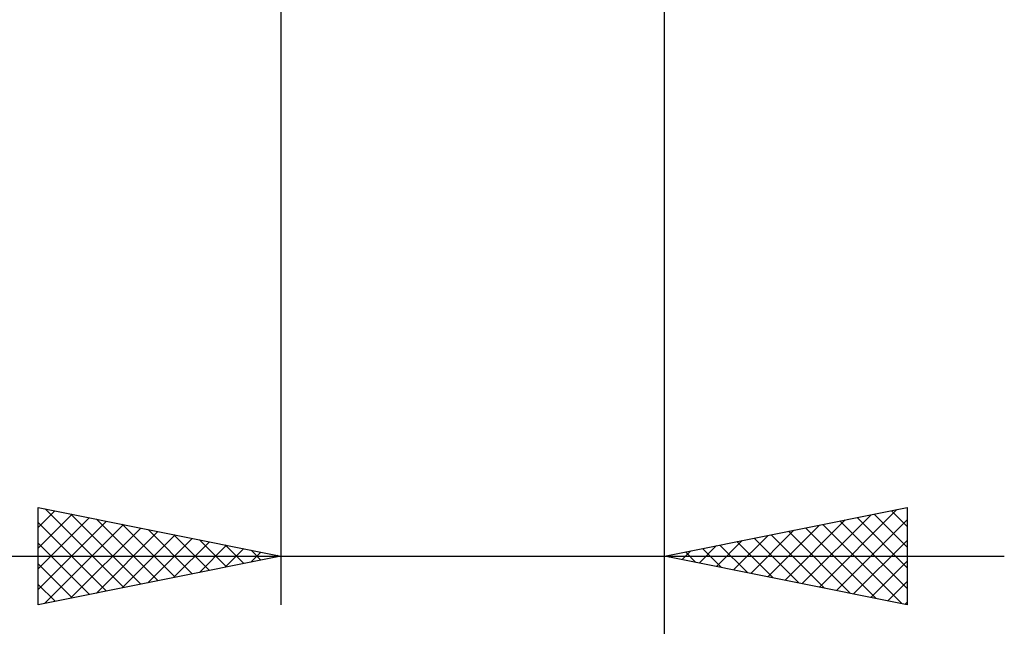
# Model space of a CAD drawing. Units: millimetres. Extents: x -15 to 114, y -36 to 38.
# Drawn here: x 67 to 87, y -16 to -4 of the extents above; entities that cross this region are included whole.
import ezdxf

# ---------------------------------------------------------------- set-up
doc = ezdxf.new("R2010")
doc.units = ezdxf.units.MM
doc.header["$LTSCALE"] = 4.4
doc.layers.add('2', color=7, linetype='CONTINUOUS')

msp = doc.modelspace()

# ---------------------------------------------------------------- linework, layer by layer
at = {"layer": '2', "color": 7, "linetype": 'CONTINUOUS', "lineweight": 25}
for p, q in [((72.1, -0.55), (72.1, -16)), ((80, -16), (80, -0.55)), ((80, -36), (80, -0.55)), ((67.1, -16), (67.1, -14)), ((67.1, -14), (72.1, -15)), ((67.1, -14.413), (67.445, -14.069)), ((67.1, -14.838), (67.798, -14.14)), ((67.242, -14.028), (68.861, -15.648)), ((67.772, -14.134), (69.215, -15.577)), ((80, -15), (85, -14)), ((82.837, -15.567), (84.255, -14.149)), ((83.19, -15.638), (84.785, -14.043)), ((84.32, -14.136), (85, -14.816)), ((84.673, -14.065), (85, -14.392)), ((85, -14), (85, -16)), ((67.1, -15.262), (68.152, -14.21)), ((67.1, -15.686), (68.505, -14.281)), ((67.1, -14.311), (68.507, -15.719)), ((67.238, -15.972), (68.859, -14.352)), ((68.302, -14.24), (69.568, -15.506)), ((68.832, -14.346), (69.922, -15.436)), ((82.13, -15.426), (83.194, -14.361)), ((82.483, -15.497), (83.725, -14.255)), ((83.259, -14.348), (84.889, -15.978)), ((83.544, -15.709), (85, -14.252)), ((83.613, -14.277), (85, -15.665)), ((83.966, -14.207), (85, -15.24)), ((67.769, -15.866), (69.212, -14.422)), ((68.299, -15.76), (69.566, -14.493)), ((68.829, -15.654), (69.919, -14.564)), ((69.363, -14.453), (70.275, -15.365)), ((69.893, -14.559), (70.629, -15.294)), ((81.422, -15.284), (82.134, -14.573)), ((81.776, -15.355), (82.664, -14.467)), ((82.198, -14.56), (83.298, -15.66)), ((82.552, -14.49), (83.828, -15.766)), ((82.906, -14.419), (84.358, -15.872)), ((67.1, -14.735), (68.154, -15.789)), ((69.359, -15.548), (70.273, -14.635)), ((69.89, -15.442), (70.627, -14.705)), ((70.42, -15.336), (70.98, -14.776)), ((70.423, -14.665), (70.982, -15.224)), ((70.954, -14.771), (71.336, -15.153)), ((80.715, -15.143), (81.073, -14.785)), ((81.069, -15.214), (81.603, -14.679)), ((81.138, -14.772), (81.707, -15.341)), ((81.491, -14.702), (82.237, -15.447)), ((81.845, -14.631), (82.767, -15.553)), ((83.897, -15.779), (85, -14.677)), ((56.175, -15), (87, -15)), ((72.1, -15), (67.1, -16)), ((70.95, -15.23), (71.334, -14.847)), ((71.481, -15.124), (71.687, -14.917)), ((71.484, -14.877), (71.689, -15.082)), ((72.011, -15.018), (72.041, -14.988)), ((72.014, -14.983), (72.043, -15.011)), ((85, -16), (80, -15)), ((80.008, -15.002), (80.012, -14.998)), ((80.077, -14.985), (80.116, -15.023)), ((80.362, -15.072), (80.543, -14.891)), ((80.431, -14.914), (80.646, -15.129)), ((80.784, -14.843), (81.176, -15.235)), ((67.1, -15.16), (67.8, -15.86)), ((84.251, -15.85), (85, -15.101)), ((67.1, -15.584), (67.447, -15.931)), ((84.604, -15.921), (85, -15.525)), ((84.958, -15.992), (85, -15.95))]:
    msp.add_line(p, q, dxfattribs=at)

doc.saveas('drawing.dxf')
